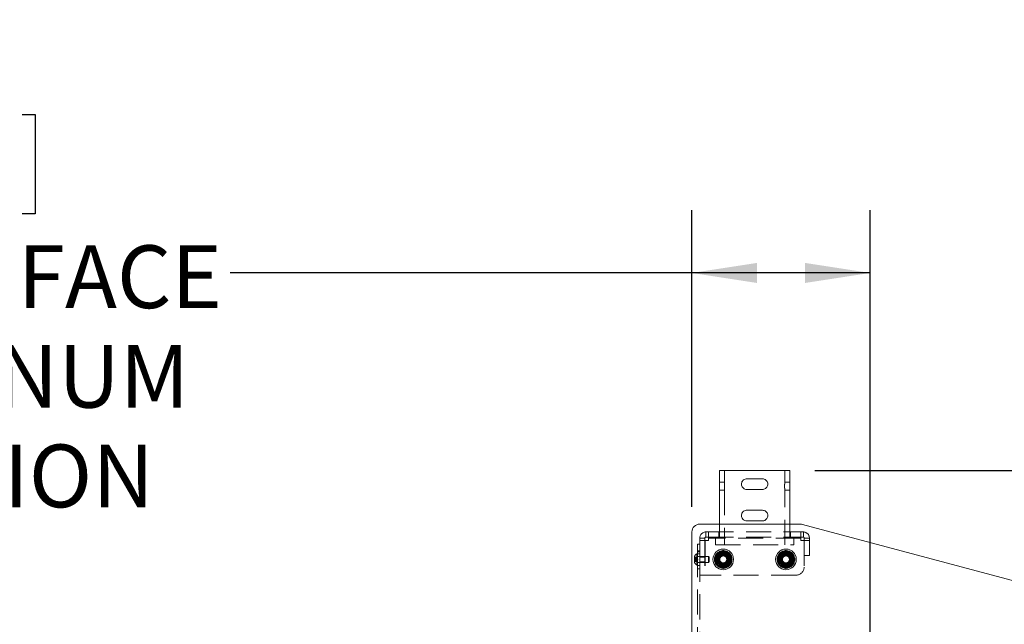
# Model space of a CAD drawing. Units: inches. Extents: x 6 to 198, y 3 to 130.
# Drawn here: x 134 to 157, y 81 to 96 of the extents above; entities that cross this region are included whole.
import ezdxf

# ---------------------------------------------------------------- set-up
doc = ezdxf.new("R2010")
doc.units = ezdxf.units.IN
doc.header["$MEASUREMENT"] = 0
doc.linetypes.add('HIDDEN', pattern=[0.075, 0.05, -0.025])
doc.layers.add('LAYER_1', color=5, linetype='Continuous')
doc.styles.add('SLDTEXTSTYLE0', font='TXT', dxfattribs={"width": 0.75})
doc.dimstyles.new('SLDDIMSTYLE0', dxfattribs={"dimtxt": 1.5, "dimasz": 1.56, "dimexe": 0, "dimexo": 0.0625, "dimgap": 0.375, "dimtad": 0, "dimtih": 1, "dimtoh": 1, "dimlfac": 1.333333, "dimrnd": 1e-09, "dimzin": 12, "dimdsep": 46, "dimtxsty": 'SLDTEXTSTYLE0', "dimsah": 1, "dimcen": 0.09, "dimadec": 0, "dimazin": 3, "dimtfac": 1, "dimtofl": 0, "dimtmove": 0, "dimatfit": 3, "dimfxl": 0, "dimfrac": 2, "dimtolj": 1, "dimtzin": 12, "dimarcsym": 0})

# ---------------------------------------------------------------- blocks, each defined once
blk = doc.blocks.new('_D_3')
at = {"layer": 'LAYER_1', "ltscale": 12}
for p, q in [((152.79, 84.979), (175.449, 84.979)), ((173.949, 84.979), (173.949, 65.879)), ((170.521, 63.635), (170.216, 63.635)), ((170.216, 63.635), (170.216, 61.254)), ((177.378, 63.635), (177.683, 63.635)), ((177.683, 63.635), (177.683, 61.254)), ((170.216, 61.254), (170.521, 61.254)), ((177.683, 61.254), (177.378, 61.254)), ((173.949, 29.108), (173.949, 56.187)), ((165.491, 29.108), (175.449, 29.108))]:
    blk.add_line(p, q, dxfattribs=at)
for points in [[(173.949, 84.979), (173.709, 83.419), (174.189, 83.419)], [(173.949, 29.108), (174.189, 30.668), (173.709, 30.668)]]:
    blk.add_solid(points, dxfattribs=at)
at = {"layer": 'LAYER_1', "ltscale": 12, "char_height": 1.5, "attachment_point": 1, "style": 'SLDTEXTSTYLE0'}
for s, insert in [('74.49', (170.846, 65.873, 0.003)), ('1892.2', (170.902, 63.187, 0.003)), ('BOTTOM HEAD', (166.887, 60.501, 0.003)), ('AT LOWEST POSITION', (164.034, 58.12, 0.003))]:
    blk.add_mtext(s, dxfattribs=dict(at, insert=insert))
blk = doc.blocks.new('_D_5')
at = {"layer": 'LAYER_1', "ltscale": 12}
for p, q in [((128.074, 93.496), (127.769, 93.496)), ((127.769, 93.496), (127.769, 91.115)), ((133.823, 93.496), (134.128, 93.496)), ((134.128, 93.496), (134.128, 91.115)), ((149.846, 84.109), (149.846, 91.204)), ((154.11, 52.583), (154.11, 91.204)), ((127.769, 91.115), (128.074, 91.115)), ((134.128, 91.115), (133.823, 91.115)), ((149.846, 89.704), (138.801, 89.704)), ((154.11, 89.704), (149.846, 89.704))]:
    blk.add_line(p, q, dxfattribs=at)
for points in [[(149.846, 89.704), (151.406, 89.464), (151.406, 89.944)], [(154.11, 89.704), (152.55, 89.944), (152.55, 89.464)]]:
    blk.add_solid(points, dxfattribs=at)
at = {"layer": 'LAYER_1', "ltscale": 12, "char_height": 1.5, "attachment_point": 1, "style": 'SLDTEXTSTYLE0'}
for s, insert in [('5.68', (128.4, 95.735, -28.863)), ('144.4', (128.455, 93.049, -28.863)), ('TO FRONT FACE', (123.401, 90.363, -28.863)), ('OF ALUMINUM', (124.004, 87.982, -28.863)), ('EXTRUSION', (125.782, 85.6, -28.863))]:
    blk.add_mtext(s, dxfattribs=dict(at, insert=insert))

msp = doc.modelspace()

# ---------------------------------------------------------------- linework, layer by layer
at = {"color": 7, "linetype": 'Continuous', "lineweight": 15, "ltscale": 12}
for p, q in [((150.5024, 83.6963), (150.5024, 84.9792)), ((150.5024, 84.9792), (152.1899, 84.9792)), ((152.1899, 83.6963), (152.1899, 84.9792)), ((151.1586, 84.7786), (151.5336, 84.7786)), ((151.5336, 84.5236), (151.1586, 84.5236)), ((151.1586, 84.0286), (151.5336, 84.0286)), ((150.0336, 83.6963), (152.4465, 83.6963)), ((151.5336, 83.7736), (151.1586, 83.7736)), ((160.5822, 81.5229), (152.495, 83.6899)), ((149.8461, 80.6002), (149.8461, 83.5088)), ((150.514, 82.8999), (150.5961, 82.9474)), ((150.5961, 82.9474), (150.6783, 82.8999)), ((152.014, 82.8999), (152.0961, 82.9474)), ((152.0961, 82.9474), (152.1783, 82.8999)), ((150.514, 82.8051), (150.514, 82.8999)), ((150.5961, 82.7577), (150.514, 82.8051)), ((150.6783, 82.8051), (150.5961, 82.7577)), ((150.6783, 82.8999), (150.6783, 82.8051)), ((152.014, 82.8051), (152.014, 82.8999)), ((152.0961, 82.7577), (152.014, 82.8051)), ((152.1783, 82.8051), (152.0961, 82.7577)), ((152.1783, 82.8999), (152.1783, 82.8051))]:
    msp.add_line(p, q, dxfattribs=at)
at = {"color": 7, "linetype": 'HIDDEN', "lineweight": 0, "ltscale": 12}
for p, q in [((150.6219, 84.9792), (150.6219, 84.7006)), ((152.0704, 84.6994), (152.0704, 84.9792)), ((150.6219, 84.7006), (150.5024, 84.7006)), ((150.6281, 84.6242), (150.6284, 84.6042)), ((150.6284, 84.6042), (150.6282, 84.5987)), ((152.0639, 84.6042), (152.064, 84.6098)), ((152.0642, 84.5843), (152.0639, 84.6042)), ((152.1899, 84.7006), (152.0702, 84.7006)), ((150.5024, 84.5079), (150.6221, 84.5079)), ((150.6219, 84.5091), (150.6219, 83.198)), ((152.0704, 83.198), (152.0704, 84.5079)), ((152.0704, 84.5079), (152.1899, 84.5079)), ((150.5024, 83.3855), (150.5024, 83.6963)), ((152.1899, 83.3855), (152.1899, 83.6963)), ((150.1794, 83.3855), (150.1794, 83.5088)), ((150.1794, 83.5088), (150.2411, 83.5088)), ((150.2411, 83.5088), (152.4512, 83.5088)), ((150.2411, 83.5088), (150.2411, 83.363)), ((150.4911, 83.3855), (150.4911, 83.5088)), ((152.2011, 83.3855), (152.2011, 83.5088)), ((152.4512, 83.363), (152.4512, 83.5088)), ((152.4512, 83.5088), (152.5128, 83.5088)), ((152.5128, 83.3855), (152.5128, 83.5088)), ((150.0367, 83.2184), (149.9807, 83.2184)), ((149.9807, 83.0309), (149.9807, 83.2184)), ((150.1569, 83.363), (150.0336, 83.363)), ((150.0336, 83.363), (150.0336, 83.3013)), ((150.0336, 83.3013), (150.0336, 82.4775)), ((150.1569, 83.3013), (150.0336, 83.3013)), ((150.0367, 83.2184), (150.0367, 83.0309)), ((150.1569, 83.363), (150.1569, 83.3013)), ((150.1569, 83.3013), (150.1569, 82.4775)), ((150.1622, 83.3013), (150.1622, 82.4775)), ((150.2411, 83.3013), (150.1622, 83.3013)), ((150.1794, 83.3855), (150.2411, 83.3855)), ((150.2411, 83.3855), (152.4512, 83.3855)), ((150.2411, 83.3013), (150.2411, 83.363)), ((152.4512, 83.363), (150.2411, 83.363)), ((150.4086, 83.3855), (150.4086, 83.198)), ((150.4086, 83.198), (152.2836, 83.198)), ((152.2836, 83.198), (152.2836, 83.3855)), ((152.4512, 83.3855), (152.5128, 83.3855)), ((152.4512, 83.363), (152.4512, 83.3013)), ((152.53, 83.3013), (152.4512, 83.3013)), ((152.53, 83.3013), (152.53, 82.665)), ((152.5353, 83.363), (152.6586, 83.363)), ((152.5353, 83.3013), (152.5353, 83.363)), ((152.5353, 82.9463), (152.5353, 83.3013)), ((152.5353, 83.3013), (152.6586, 83.3013)), ((152.6586, 83.3013), (152.6586, 83.363)), ((152.6586, 83.3013), (152.6586, 82.9463)), ((149.9657, 82.8681), (149.9657, 82.9879)), ((149.9807, 82.9879), (149.9657, 82.9879)), ((150.0367, 83.059), (149.9807, 83.059)), ((149.9807, 83.0309), (149.9807, 80.519)), ((150.0367, 83.0309), (149.9807, 83.0309)), ((150.0367, 82.984), (149.9807, 82.984)), ((150.0367, 80.519), (150.0367, 83.0309)), ((150.4692, 82.9958), (150.4086, 82.9608)), ((150.4517, 82.9575), (150.4184, 82.9431)), ((150.4184, 82.9431), (150.4264, 82.9077)), ((150.4255, 82.9395), (150.4575, 82.9533)), ((150.4332, 82.9055), (150.4255, 82.9395)), ((150.4551, 82.9936), (150.4517, 82.9575)), ((150.4912, 82.9969), (150.4551, 82.9936)), ((150.4575, 82.9533), (150.4607, 82.988)), ((150.4607, 82.988), (150.4954, 82.9912)), ((150.4692, 82.9958), (150.5356, 83.0341)), ((150.5056, 83.0303), (150.4912, 82.9969)), ((150.4954, 82.9912), (150.5092, 83.0232)), ((150.541, 83.0223), (150.5056, 83.0303)), ((150.5092, 83.0232), (150.5432, 83.0155)), ((150.5649, 83.0496), (150.541, 83.0223)), ((150.5432, 83.0155), (150.5662, 83.0417)), ((150.5961, 83.031), (150.5649, 83.0496)), ((150.5662, 83.0417), (150.5961, 83.0239)), ((150.6567, 83.0341), (150.5961, 83.069)), ((150.6274, 83.0496), (150.5961, 83.031)), ((150.5961, 83.0239), (150.6261, 83.0417)), ((150.6261, 83.0417), (150.6491, 83.0155)), ((150.6513, 83.0223), (150.6274, 83.0496)), ((150.6491, 83.0155), (150.6831, 83.0232)), ((150.6867, 83.0303), (150.6513, 83.0223)), ((150.6567, 83.0341), (150.7231, 82.9958)), ((150.6831, 83.0232), (150.6969, 82.9912)), ((150.7011, 82.9969), (150.6867, 83.0303)), ((150.6969, 82.9912), (150.7316, 82.988)), ((150.7372, 82.9936), (150.7011, 82.9969)), ((150.7316, 82.988), (150.7348, 82.9533)), ((150.7348, 82.9533), (150.7668, 82.9395)), ((150.7406, 82.9575), (150.7372, 82.9936)), ((150.7739, 82.9431), (150.7406, 82.9575)), ((150.7668, 82.9395), (150.7591, 82.9055)), ((150.7659, 82.9077), (150.7739, 82.9431)), ((150.7836, 82.8909), (150.7836, 82.9608)), ((151.9692, 82.9958), (151.9086, 82.9608)), ((151.9517, 82.9575), (151.9184, 82.9431)), ((151.9184, 82.9431), (151.9264, 82.9077)), ((151.9255, 82.9395), (151.9575, 82.9533)), ((151.9332, 82.9055), (151.9255, 82.9395)), ((151.9551, 82.9936), (151.9517, 82.9575)), ((151.9912, 82.9969), (151.9551, 82.9936)), ((151.9575, 82.9533), (151.9607, 82.988)), ((151.9607, 82.988), (151.9954, 82.9912)), ((151.9692, 82.9958), (152.0356, 83.0341)), ((152.0056, 83.0303), (151.9912, 82.9969)), ((151.9954, 82.9912), (152.0092, 83.0232)), ((152.041, 83.0223), (152.0056, 83.0303)), ((152.0092, 83.0232), (152.0432, 83.0155)), ((152.0649, 83.0496), (152.041, 83.0223)), ((152.0432, 83.0155), (152.0662, 83.0417)), ((152.0961, 83.031), (152.0649, 83.0496)), ((152.0662, 83.0417), (152.0961, 83.0239)), ((152.1567, 83.0341), (152.0961, 83.069)), ((152.1274, 83.0496), (152.0961, 83.031)), ((152.0961, 83.0239), (152.1261, 83.0417)), ((152.1261, 83.0417), (152.1491, 83.0155)), ((152.1513, 83.0223), (152.1274, 83.0496)), ((152.1491, 83.0155), (152.1831, 83.0232)), ((152.1867, 83.0303), (152.1513, 83.0223)), ((152.1567, 83.0341), (152.2231, 82.9958)), ((152.1831, 83.0232), (152.1969, 82.9912)), ((152.2011, 82.9969), (152.1867, 83.0303)), ((152.1969, 82.9912), (152.2316, 82.988)), ((152.2372, 82.9936), (152.2011, 82.9969)), ((152.2316, 82.988), (152.2348, 82.9533)), ((152.2348, 82.9533), (152.2668, 82.9395)), ((152.2406, 82.9575), (152.2372, 82.9936)), ((152.2739, 82.9431), (152.2406, 82.9575)), ((152.2668, 82.9395), (152.2591, 82.9055)), ((152.2659, 82.9077), (152.2739, 82.9431)), ((152.2836, 82.8909), (152.2836, 82.9608)), ((152.5353, 82.9463), (152.6586, 82.9463)), ((149.9049, 82.8603), (149.9049, 82.9202)), ((149.9574, 82.9063), (149.9049, 82.9063)), ((149.9574, 82.9012), (149.9049, 82.9012)), ((149.9574, 82.8974), (149.9049, 82.8974)), ((149.9574, 82.8848), (149.9049, 82.8848)), ((149.9574, 82.874), (149.9049, 82.874)), ((149.9049, 82.7848), (149.9049, 82.8603)), ((149.9574, 82.8562), (149.9049, 82.8562)), ((149.9574, 82.8488), (149.9049, 82.8488)), ((149.9574, 82.831), (149.9049, 82.831)), ((149.9574, 82.8203), (149.9049, 82.8203)), ((149.9574, 82.8076), (149.9049, 82.8076)), ((149.9574, 82.8039), (149.9049, 82.8039)), ((149.9574, 82.7988), (149.9049, 82.7988)), ((149.9574, 82.9063), (149.9574, 82.8956)), ((149.9845, 82.8525), (149.9574, 82.8994)), ((149.9574, 82.8956), (149.9574, 82.8848)), ((149.9574, 82.8848), (149.9574, 82.8579)), ((149.9574, 82.8579), (149.9574, 82.831)), ((149.9574, 82.8057), (149.9845, 82.8525)), ((149.9574, 82.831), (149.9574, 82.8149)), ((149.9574, 82.8149), (149.9574, 82.7988)), ((149.9657, 82.7172), (149.9657, 82.8681)), ((149.9657, 82.7172), (149.9807, 82.7172)), ((150.2433, 82.9238), (149.9807, 82.9238)), ((149.9807, 82.7813), (150.2433, 82.7813)), ((150.0367, 82.7028), (149.9807, 82.7028)), ((150.1569, 82.9088), (150.0336, 82.9088)), ((150.0336, 82.7963), (150.1569, 82.7963)), ((150.2433, 82.8607), (150.2433, 82.9238)), ((150.2619, 82.9052), (150.2433, 82.9238)), ((150.2433, 82.7813), (150.2433, 82.8607)), ((150.2433, 82.7813), (150.2619, 82.7999)), ((150.2619, 82.8586), (150.2619, 82.9052)), ((150.2619, 82.7999), (150.2619, 82.8586)), ((150.4264, 82.9077), (150.3991, 82.8837)), ((150.3991, 82.8837), (150.4176, 82.8525)), ((150.4176, 82.8525), (150.3991, 82.8213)), ((150.3991, 82.8213), (150.4264, 82.7974)), ((150.407, 82.8825), (150.4332, 82.9055)), ((150.4248, 82.8525), (150.407, 82.8825)), ((150.407, 82.8226), (150.4248, 82.8525)), ((150.4332, 82.7996), (150.407, 82.8226)), ((150.4086, 82.8142), (150.4086, 82.8909)), ((150.4086, 82.8142), (150.4086, 82.7443)), ((150.4264, 82.7974), (150.4184, 82.762)), ((150.4184, 82.762), (150.4517, 82.7476)), ((150.4255, 82.7656), (150.4332, 82.7996)), ((150.4575, 82.7518), (150.4255, 82.7656)), ((150.4517, 82.7476), (150.4551, 82.7115)), ((150.4551, 82.7115), (150.4912, 82.7081)), ((150.4607, 82.7171), (150.4575, 82.7518)), ((150.4954, 82.7139), (150.4607, 82.7171)), ((150.5356, 82.671), (150.4692, 82.7093)), ((150.4912, 82.7081), (150.5056, 82.6748)), ((150.5092, 82.6819), (150.4954, 82.7139)), ((150.7231, 82.7093), (150.6567, 82.671)), ((150.6969, 82.7139), (150.6831, 82.6819)), ((150.6867, 82.6748), (150.7011, 82.7081)), ((150.7316, 82.7171), (150.6969, 82.7139)), ((150.7011, 82.7081), (150.7372, 82.7115)), ((150.7231, 82.7093), (150.7836, 82.7443)), ((150.7348, 82.7518), (150.7316, 82.7171)), ((150.7668, 82.7656), (150.7348, 82.7518)), ((150.7372, 82.7115), (150.7406, 82.7476)), ((150.7406, 82.7476), (150.7739, 82.762)), ((150.7591, 82.9055), (150.7853, 82.8825)), ((150.7853, 82.8226), (150.7591, 82.7996)), ((150.7591, 82.7996), (150.7668, 82.7656)), ((150.7932, 82.8837), (150.7659, 82.9077)), ((150.7659, 82.7974), (150.7932, 82.8213)), ((150.7739, 82.762), (150.7659, 82.7974)), ((150.7853, 82.8825), (150.7675, 82.8525)), ((150.7675, 82.8525), (150.7853, 82.8226)), ((150.7746, 82.8525), (150.7932, 82.8837)), ((150.7932, 82.8213), (150.7746, 82.8525)), ((150.7836, 82.8909), (150.7836, 82.8142)), ((151.9264, 82.9077), (151.8991, 82.8837)), ((151.8991, 82.8837), (151.9176, 82.8525)), ((151.9176, 82.8525), (151.8991, 82.8213)), ((151.8991, 82.8213), (151.9264, 82.7974)), ((151.907, 82.8825), (151.9332, 82.9055)), ((151.9248, 82.8525), (151.907, 82.8825)), ((151.907, 82.8226), (151.9248, 82.8525)), ((151.9332, 82.7996), (151.907, 82.8226)), ((151.9086, 82.8142), (151.9086, 82.8909)), ((151.9086, 82.8142), (151.9086, 82.7443)), ((151.9264, 82.7974), (151.9184, 82.762)), ((151.9184, 82.762), (151.9517, 82.7476)), ((151.9255, 82.7656), (151.9332, 82.7996)), ((151.9575, 82.7518), (151.9255, 82.7656)), ((151.9517, 82.7476), (151.9551, 82.7115)), ((151.9551, 82.7115), (151.9912, 82.7081)), ((151.9607, 82.7171), (151.9575, 82.7518)), ((151.9954, 82.7139), (151.9607, 82.7171)), ((152.0356, 82.671), (151.9692, 82.7093)), ((151.9912, 82.7081), (152.0056, 82.6748)), ((152.0092, 82.6819), (151.9954, 82.7139)), ((152.2231, 82.7093), (152.1567, 82.671)), ((152.1969, 82.7139), (152.1831, 82.6819)), ((152.1867, 82.6748), (152.2011, 82.7081)), ((152.2316, 82.7171), (152.1969, 82.7139)), ((152.2011, 82.7081), (152.2372, 82.7115)), ((152.2231, 82.7093), (152.2836, 82.7443)), ((152.2348, 82.7518), (152.2316, 82.7171)), ((152.2668, 82.7656), (152.2348, 82.7518)), ((152.2372, 82.7115), (152.2406, 82.7476)), ((152.2406, 82.7476), (152.2739, 82.762)), ((152.2591, 82.9055), (152.2853, 82.8825)), ((152.2853, 82.8226), (152.2591, 82.7996)), ((152.2591, 82.7996), (152.2668, 82.7656)), ((152.2932, 82.8837), (152.2659, 82.9077)), ((152.2659, 82.7974), (152.2932, 82.8213)), ((152.2739, 82.762), (152.2659, 82.7974)), ((152.2853, 82.8825), (152.2675, 82.8525)), ((152.2675, 82.8525), (152.2853, 82.8226)), ((152.2746, 82.8525), (152.2932, 82.8837)), ((152.2932, 82.8213), (152.2746, 82.8525)), ((152.2836, 82.8909), (152.2836, 82.8142)), ((149.9807, 82.6278), (150.0367, 82.6278)), ((150.1569, 82.4775), (150.0336, 82.4775)), ((152.3425, 82.4775), (150.1622, 82.4775)), ((150.5056, 82.6748), (150.541, 82.6828)), ((150.5432, 82.6896), (150.5092, 82.6819)), ((150.5356, 82.671), (150.5961, 82.636)), ((150.541, 82.6828), (150.5649, 82.6555)), ((150.5662, 82.6634), (150.5432, 82.6896)), ((150.5649, 82.6555), (150.5961, 82.674)), ((150.5961, 82.6812), (150.5662, 82.6634)), ((150.6261, 82.6634), (150.5961, 82.6812)), ((150.5961, 82.674), (150.6274, 82.6555)), ((150.6491, 82.6896), (150.6261, 82.6634)), ((150.6274, 82.6555), (150.6513, 82.6828)), ((150.6831, 82.6819), (150.6491, 82.6896)), ((150.6513, 82.6828), (150.6867, 82.6748)), ((152.0056, 82.6748), (152.041, 82.6828)), ((152.0432, 82.6896), (152.0092, 82.6819)), ((152.0356, 82.671), (152.0961, 82.636)), ((152.041, 82.6828), (152.0649, 82.6555)), ((152.0662, 82.6634), (152.0432, 82.6896)), ((152.0649, 82.6555), (152.0961, 82.674)), ((152.0961, 82.6812), (152.0662, 82.6634)), ((152.1261, 82.6634), (152.0961, 82.6812)), ((152.0961, 82.674), (152.1274, 82.6555)), ((152.1491, 82.6896), (152.1261, 82.6634)), ((152.1274, 82.6555), (152.1513, 82.6828)), ((152.1831, 82.6819), (152.1491, 82.6896)), ((152.1513, 82.6828), (152.1867, 82.6748))]:
    msp.add_line(p, q, dxfattribs=at)
at = {"color": 7, "linetype": 'Continuous', "lineweight": 15, "ltscale": 144}
for centre, radius in [((150.5961, 82.8525), 0.246), ((150.5961, 82.8525), 0.123), ((152.0961, 82.8525), 0.246), ((152.0961, 82.8525), 0.123)]:
    msp.add_circle(centre, radius, dxfattribs=at)
at = {"color": 7, "linetype": 'HIDDEN', "lineweight": 0, "ltscale": 144}
for centre, radius in [((150.5961, 82.8525), 0.21), ((150.5961, 82.8525), 0.1875), ((150.5961, 82.8525), 0.1871), ((150.5961, 82.8525), 0.1866), ((150.5961, 82.8525), 0.1819), ((150.5961, 82.8525), 0.1663), ((150.5961, 82.8525), 0.1584), ((150.5961, 82.8525), 0.1584), ((150.5961, 82.8525), 0.1463), ((150.5961, 82.8525), 0.1418), ((150.5961, 82.8525), 0.1406), ((150.5961, 82.8525), 0.1403), ((150.5961, 82.8525), 0.1172), ((150.5961, 82.8525), 0.1127), ((150.5961, 82.8525), 0.0964), ((152.0961, 82.8525), 0.21), ((152.0961, 82.8525), 0.1875), ((152.0961, 82.8525), 0.1871), ((152.0961, 82.8525), 0.1866), ((152.0961, 82.8525), 0.1819), ((152.0961, 82.8525), 0.1663), ((152.0961, 82.8525), 0.1584), ((152.0961, 82.8525), 0.1584), ((152.0961, 82.8525), 0.1462), ((152.0961, 82.8525), 0.1418), ((152.0961, 82.8525), 0.1406), ((152.0961, 82.8525), 0.1403), ((152.0961, 82.8525), 0.1172), ((152.0961, 82.8525), 0.1127), ((152.0961, 82.8525), 0.0964)]:
    msp.add_circle(centre, radius, dxfattribs=at)
at = {"color": 7, "linetype": 'Continuous', "lineweight": 15, "ltscale": 144}
for centre, radius, start, end in [((150.0336, 83.5088), 0.1875, 90, 180), ((152.4465, 83.5088), 0.1875, 75, 90), ((150.5961, 82.8525), 0.0821, 60, 120), ((152.0961, 82.8525), 0.0821, 60, 120), ((150.5961, 82.8525), 0.0821, 120, 180), ((150.5961, 82.8525), 0.0821, 180, 240), ((150.5961, 82.8525), 0.0821, 240, 300), ((150.5961, 82.8525), 0.0821, 0, 60), ((150.5961, 82.8525), 0.0821, 300, 0), ((152.0961, 82.8525), 0.0821, 120, 180), ((152.0961, 82.8525), 0.0821, 180, 240), ((152.0961, 82.8525), 0.0821, 240, 300), ((152.0961, 82.8525), 0.0821, 0, 60), ((152.0961, 82.8525), 0.0821, 300, 0)]:
    msp.add_arc(centre, radius, start, end, dxfattribs=at)
at = {"color": 7, "linetype": 'HIDDEN', "lineweight": 0, "ltscale": 144}
for centre, radius, start, end in [((150.1794, 83.363), 0.1458, 90, 180), ((152.5128, 83.363), 0.1458, 0, 90), ((150.1794, 83.363), 0.0225, 90, 180), ((152.5128, 83.363), 0.0225, 0, 90), ((150.0484, 82.8525), 0.1587, 121.43625, 154.74736), ((150.5961, 82.8525), 0.1914, 131.55014, 168.44982), ((150.5961, 82.8525), 0.1914, 71.55015, 108.44987), ((150.5961, 82.8525), 0.1914, 11.55016, 48.44988), ((152.0961, 82.8525), 0.1914, 131.55014, 168.44982), ((152.0961, 82.8525), 0.1914, 71.55015, 108.44987), ((152.0961, 82.8525), 0.1914, 11.55016, 48.44988), ((150.0484, 82.8525), 0.1587, 205.25264, 238.56375), ((150.5961, 82.8525), 0.1914, 191.55024, 228.44991), ((150.5961, 82.8525), 0.1914, 311.55017, 348.44989), ((152.0961, 82.8525), 0.1914, 191.55024, 228.44991), ((152.0961, 82.8525), 0.1914, 311.55017, 348.44989), ((150.5961, 82.8525), 0.1914, 251.55018, 288.4499), ((152.0961, 82.8525), 0.1914, 251.55018, 288.4499), ((152.3425, 82.665), 0.1875, 270, 0)]:
    msp.add_arc(centre, radius, start, end, dxfattribs=at)
at = {"color": 7, "linetype": 'HIDDEN', "lineweight": 0, "ltscale": 12}
for points, knots in [([(150.6221, 84.5091), (150.622, 84.5087), (150.6219, 84.5074), (150.623, 84.5161), (150.6251, 84.5344), (150.6273, 84.5614), (150.6285, 84.593), (150.6283, 84.6258), (150.6267, 84.6561), (150.6244, 84.6809), (150.6226, 84.696), (150.6217, 84.7024), (150.6219, 84.7006), (150.6219, 84.7006)], [0, 0, 0, 0, 0.0356831, 0.1420586, 0.2487636, 0.3562923, 0.4638677, 0.5706202, 0.6769694, 0.783958, 0.8916345, 0.9989789, 1, 1, 1, 1]), ([(152.0702, 84.6994), (152.0702, 84.6997), (152.0704, 84.7011), (152.0693, 84.6923), (152.0672, 84.674), (152.065, 84.6471), (152.0638, 84.6155), (152.064, 84.5826), (152.0656, 84.5524), (152.0679, 84.5275), (152.0697, 84.5125), (152.0706, 84.5061), (152.0704, 84.5079), (152.0704, 84.5079)], [0, 0, 0, 0, 0.0356831, 0.1420586, 0.2487636, 0.3562923, 0.4638677, 0.5706202, 0.6769694, 0.783958, 0.8916345, 0.9989789, 1, 1, 1, 1]), ([(150.5961, 83.069), (150.5738, 83.0562), (150.5285, 83.03), (150.4648, 82.9932), (150.4253, 82.9704), (150.4086, 82.9608)], [0, 0, 0, 0, 0.3599175, 0.730734, 1, 1, 1, 1]), ([(150.4086, 82.9608), (150.4086, 82.9465), (150.4086, 82.9087), (150.4086, 82.845), (150.4086, 82.7868), (150.4086, 82.7534), (150.4086, 82.7443)], [0, 0, 0, 0, 0.2001354, 0.5307872, 0.8714415, 1, 1, 1, 1]), ([(150.4086, 82.9608), (150.4086, 82.9378), (150.4086, 82.9146), (150.4086, 82.8911), (150.4086, 82.8909)], [0, 0, 0, 0, 0.989982, 1, 1, 1, 1]), ([(150.5961, 83.069), (150.5794, 83.0594), (150.5594, 83.0478), (150.539, 83.036), (150.5356, 83.0341)], [0, 0, 0, 0, 0.8320594, 1, 1, 1, 1]), ([(150.7836, 82.9608), (150.7613, 82.9737), (150.716, 82.9998), (150.6523, 83.0366), (150.6128, 83.0594), (150.5961, 83.069)], [0, 0, 0, 0, 0.3599175, 0.730734, 1, 1, 1, 1]), ([(150.7836, 82.9608), (150.7669, 82.9704), (150.7469, 82.982), (150.7265, 82.9938), (150.7231, 82.9958)], [0, 0, 0, 0, 0.8320597, 1, 1, 1, 1]), ([(150.7836, 82.7443), (150.7836, 82.7534), (150.7836, 82.7861), (150.7836, 82.8443), (150.7836, 82.908), (150.7836, 82.9465), (150.7836, 82.9608)], [0, 0, 0, 0, 0.1285589, 0.4593794, 0.7998647, 1, 1, 1, 1]), ([(150.7836, 82.9608), (150.7836, 82.9378), (150.7836, 82.9146), (150.7836, 82.8911), (150.7836, 82.8909)], [0, 0, 0, 0, 0.9899805, 1, 1, 1, 1]), ([(152.0961, 83.069), (152.0738, 83.0562), (152.0285, 83.03), (151.9648, 82.9932), (151.9253, 82.9704), (151.9086, 82.9608)], [0, 0, 0, 0, 0.3599175, 0.730734, 1, 1, 1, 1]), ([(151.9086, 82.9608), (151.9086, 82.9465), (151.9086, 82.9087), (151.9086, 82.845), (151.9086, 82.7868), (151.9086, 82.7534), (151.9086, 82.7443)], [0, 0, 0, 0, 0.2001354, 0.5307872, 0.8714415, 1, 1, 1, 1]), ([(151.9086, 82.9608), (151.9086, 82.9378), (151.9086, 82.9146), (151.9086, 82.8911), (151.9086, 82.8909)], [0, 0, 0, 0, 0.989982, 1, 1, 1, 1]), ([(152.0961, 83.069), (152.0794, 83.0594), (152.0594, 83.0478), (152.039, 83.036), (152.0356, 83.0341)], [0, 0, 0, 0, 0.8320594, 1, 1, 1, 1]), ([(152.2836, 82.9608), (152.2613, 82.9737), (152.216, 82.9998), (152.1523, 83.0366), (152.1128, 83.0594), (152.0961, 83.069)], [0, 0, 0, 0, 0.3599175, 0.730734, 1, 1, 1, 1]), ([(152.2836, 82.9608), (152.2669, 82.9704), (152.2469, 82.982), (152.2265, 82.9938), (152.2231, 82.9958)], [0, 0, 0, 0, 0.8320597, 1, 1, 1, 1]), ([(152.2836, 82.7443), (152.2836, 82.7534), (152.2836, 82.7861), (152.2836, 82.8443), (152.2836, 82.908), (152.2836, 82.9465), (152.2836, 82.9608)], [0, 0, 0, 0, 0.1285589, 0.4593794, 0.7998647, 1, 1, 1, 1]), ([(152.2836, 82.9608), (152.2836, 82.9378), (152.2836, 82.9146), (152.2836, 82.8911), (152.2836, 82.8909)], [0, 0, 0, 0, 0.9899805, 1, 1, 1, 1]), ([(150.4086, 82.7443), (150.431, 82.7314), (150.4763, 82.7052), (150.54, 82.6685), (150.5795, 82.6456), (150.5961, 82.636)], [0, 0, 0, 0, 0.3599175, 0.730734, 1, 1, 1, 1]), ([(150.4086, 82.7443), (150.4253, 82.7346), (150.4454, 82.7231), (150.4658, 82.7113), (150.4692, 82.7093)], [0, 0, 0, 0, 0.83206, 1, 1, 1, 1]), ([(150.5961, 82.636), (150.6185, 82.6489), (150.6638, 82.6751), (150.7275, 82.7118), (150.767, 82.7347), (150.7836, 82.7443)], [0, 0, 0, 0, 0.3599175, 0.730734, 1, 1, 1, 1]), ([(150.7836, 82.7443), (150.7836, 82.7672), (150.7836, 82.7904), (150.7836, 82.814), (150.7836, 82.8142)], [0, 0, 0, 0, 0.9899805, 1, 1, 1, 1]), ([(151.9086, 82.7443), (151.931, 82.7314), (151.9763, 82.7052), (152.04, 82.6685), (152.0795, 82.6456), (152.0961, 82.636)], [0, 0, 0, 0, 0.3599175, 0.730734, 1, 1, 1, 1]), ([(151.9086, 82.7443), (151.9253, 82.7346), (151.9454, 82.7231), (151.9658, 82.7113), (151.9692, 82.7093)], [0, 0, 0, 0, 0.83206, 1, 1, 1, 1]), ([(152.0961, 82.636), (152.1185, 82.6489), (152.1638, 82.6751), (152.2275, 82.7118), (152.267, 82.7347), (152.2836, 82.7443)], [0, 0, 0, 0, 0.3599175, 0.730734, 1, 1, 1, 1]), ([(152.2836, 82.7443), (152.2836, 82.7672), (152.2836, 82.7904), (152.2836, 82.814), (152.2836, 82.8142)], [0, 0, 0, 0, 0.9899805, 1, 1, 1, 1]), ([(150.5961, 82.636), (150.6128, 82.6457), (150.6329, 82.6573), (150.6533, 82.669), (150.6567, 82.671)], [0, 0, 0, 0, 0.8320591, 1, 1, 1, 1]), ([(152.0961, 82.636), (152.1128, 82.6457), (152.1329, 82.6573), (152.1533, 82.669), (152.1567, 82.671)], [0, 0, 0, 0, 0.8320591, 1, 1, 1, 1])]:
    msp.add_open_spline(points, degree=3, knots=knots, dxfattribs=at)
at = {"color": 7, "linetype": 'Continuous', "lineweight": 15, "ltscale": 12}
for points in [[(151.1586, 84.5236), (151.144, 84.5251), (151.1146, 84.5281), (151.0759, 84.551), (151.0468, 84.5846), (151.0311, 84.6261), (151.0301, 84.6689), (151.0425, 84.7087), (151.0666, 84.7426), (151.1012, 84.7676), (151.134, 84.7777), (151.1537, 84.7784), (151.1586, 84.7786)], [(151.5336, 84.7786), (151.5483, 84.7771), (151.5777, 84.7741), (151.6164, 84.7513), (151.6455, 84.7176), (151.6612, 84.6762), (151.6622, 84.6333), (151.6498, 84.5935), (151.6257, 84.5596), (151.5911, 84.5346), (151.5583, 84.5245), (151.5386, 84.5238), (151.5336, 84.5236)], [(151.1586, 83.7736), (151.144, 83.7751), (151.1146, 83.7781), (151.0759, 83.801), (151.0468, 83.8346), (151.0311, 83.8761), (151.0301, 83.9189), (151.0425, 83.9587), (151.0666, 83.9926), (151.1012, 84.0176), (151.134, 84.0277), (151.1537, 84.0284), (151.1586, 84.0286)], [(151.5336, 84.0286), (151.5483, 84.0271), (151.5777, 84.0241), (151.6164, 84.0013), (151.6455, 83.9676), (151.6612, 83.9262), (151.6622, 83.8833), (151.6498, 83.8435), (151.6257, 83.8096), (151.5911, 83.7846), (151.5583, 83.7745), (151.5386, 83.7738), (151.5336, 83.7736)]]:
    msp.add_open_spline(points, degree=3, knots=[0, 0, 0, 0, 0.1106443, 0.2212368, 0.3326924, 0.4411282, 0.5438299, 0.6433772, 0.7449331, 0.8516548, 0.9625276, 1, 1, 1, 1], dxfattribs=at)

# ---------------------------------------------------------------- dimensions: what is measured, and where the dimension line sits
at = {"layer": 'LAYER_1', "ltscale": 12}
dim = msp.add_linear_dim(base=(149.8461, 89.7036), p1=(154.1095, 51.9833), p2=(149.8461, 83.5088), text='<>\\PTO FRONT FACE\\POF ALUMINUM\\PEXTRUSION', dimstyle='SLDDIMSTYLE0', dxfattribs=at)
dim.commit()
dim.dimension.update_dxf_attribs({"geometry": '_D_5', "text_midpoint": (130.9485, 89.7036), "dimtype": 160})
dim = msp.add_linear_dim(base=(173.9495, 84.9792), p1=(164.8911, 29.1083), p2=(152.1899, 84.9792), angle=90, text='<>\\PBOTTOM HEAD\\PAT LOWEST POSITION', dimstyle='SLDDIMSTYLE0', dxfattribs=at)
dim.commit()
dim.dimension.update_dxf_attribs({"geometry": '_D_3', "text_midpoint": (173.9495, 61.0329), "dimtype": 160})

doc.saveas('drawing.dxf')
